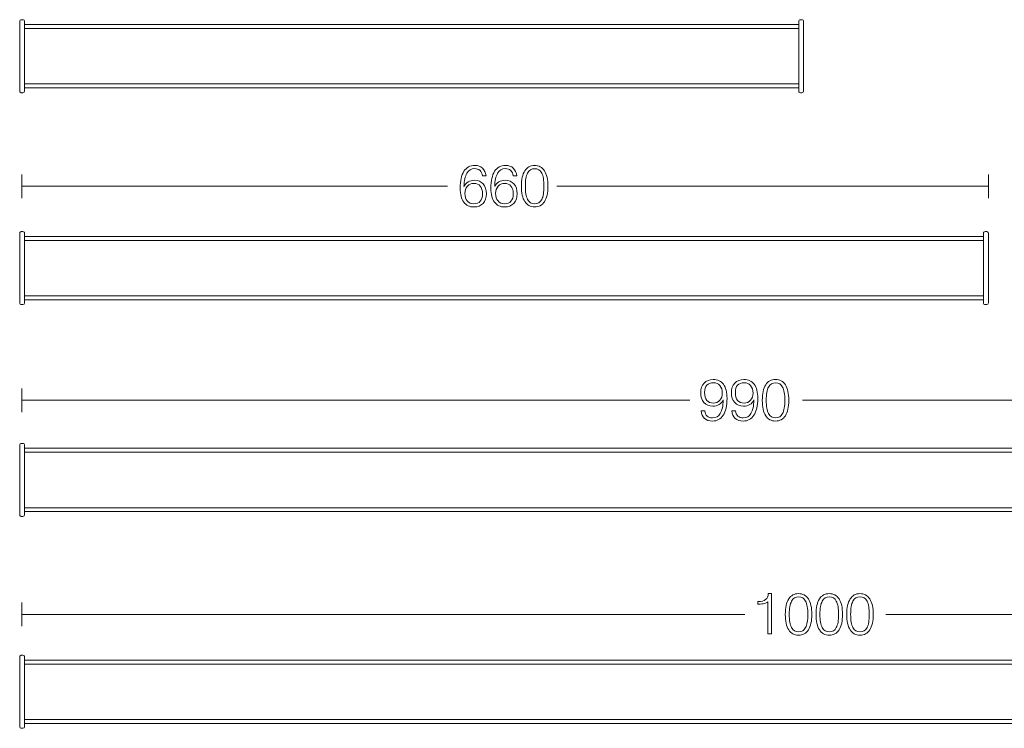
# Model space of a CAD drawing. Units: inches. Extents: x 83.3 to 151.5, y -169.1 to -109.4.
# Drawn here: x 83.4 to 125.5, y -169.1 to -138.8 of the extents above; entities that cross this region are included whole.
import ezdxf

# ---------------------------------------------------------------- set-up
doc = ezdxf.new("R2010")
doc.units = ezdxf.units.IN
doc.header["$MEASUREMENT"] = 0
doc.layers.add('Layer 1', color=7, linetype='Continuous')

msp = doc.modelspace()

# ---------------------------------------------------------------- linework, layer by layer
at = {"layer": 'Layer 1', "color": 7, "lineweight": 9}
for points in [[(83.451, -146.468), (83.451, -145.454)], [(124.815, -146.468), (124.815, -145.454)], [(83.451, -145.961), (101.668, -145.961)], [(106.351, -145.961), (124.815, -145.961)], [(83.451, -155.623), (83.451, -154.609)], [(83.451, -155.116), (112.04, -155.116)], [(116.855, -155.116), (145.417, -155.116)], [(83.451, -164.778), (83.451, -163.763)], [(83.451, -164.27), (114.395, -164.27)], [(120.427, -164.27), (151.477, -164.27)]]:
    msp.add_lwpolyline(points, dxfattribs=at)
at = {"layer": 'Layer 1', "color": 7, "lineweight": 15}
for points in [[(83.43, -138.841), (83.412, -138.841), (83.394, -138.849), (83.381, -138.862), (83.368, -138.875), (83.361, -138.892), (83.361, -138.911)], [(83.361, -138.911), (83.361, -138.911), (83.361, -141.895), (83.361, -141.895), (83.361, -141.895), (83.361, -138.911), (83.361, -138.911)], [(83.5, -138.841), (83.5, -138.841), (83.43, -138.841), (83.43, -138.841), (83.43, -138.841), (83.5, -138.841), (83.5, -138.841)], [(83.569, -138.911), (83.569, -138.892), (83.562, -138.875), (83.549, -138.862), (83.536, -138.849), (83.518, -138.841), (83.5, -138.841)], [(83.569, -139.05), (83.569, -139.05), (83.569, -138.911), (83.569, -138.911), (83.569, -138.911), (83.569, -139.05), (83.569, -139.05)], [(116.77, -138.841), (116.752, -138.841), (116.734, -138.849), (116.721, -138.862), (116.708, -138.875), (116.701, -138.892), (116.701, -138.911)], [(116.701, -139.05), (116.701, -139.05), (116.701, -138.911), (116.701, -138.911), (116.701, -138.911), (116.701, -139.05), (116.701, -139.05)], [(116.77, -138.841), (116.77, -138.841), (116.839, -138.841), (116.839, -138.841), (116.839, -138.841), (116.77, -138.841), (116.77, -138.841)], [(116.909, -138.911), (116.909, -138.892), (116.902, -138.875), (116.889, -138.862), (116.876, -138.849), (116.858, -138.841), (116.839, -138.841)], [(116.909, -138.911), (116.909, -138.911), (116.909, -141.895), (116.909, -141.895), (116.909, -141.895), (116.909, -138.911), (116.909, -138.911)], [(83.569, -139.05), (83.569, -139.05), (116.701, -139.05), (116.701, -139.05), (116.701, -139.05), (83.569, -139.05), (83.569, -139.05)], [(83.569, -141.756), (83.569, -141.756), (83.569, -139.05), (83.569, -139.05), (83.569, -139.05), (83.569, -141.756), (83.569, -141.756)], [(83.569, -139.216), (83.569, -139.216), (116.701, -139.216), (116.701, -139.216), (116.701, -139.216), (83.569, -139.216), (83.569, -139.216)], [(116.701, -139.05), (116.701, -139.05), (116.701, -141.756), (116.701, -141.756), (116.701, -141.756), (116.701, -139.05), (116.701, -139.05)], [(83.361, -141.895), (83.361, -141.913), (83.368, -141.931), (83.381, -141.943), (83.394, -141.957), (83.412, -141.963), (83.43, -141.963)], [(83.43, -141.963), (83.43, -141.963), (83.5, -141.963), (83.5, -141.963), (83.5, -141.963), (83.43, -141.963), (83.43, -141.963)], [(116.701, -141.59), (116.701, -141.59), (83.569, -141.59), (83.569, -141.59), (83.569, -141.59), (116.701, -141.59), (116.701, -141.59)], [(116.701, -141.756), (116.701, -141.756), (83.569, -141.756), (83.569, -141.756), (83.569, -141.756), (116.701, -141.756), (116.701, -141.756)], [(83.569, -141.895), (83.569, -141.895), (83.569, -141.756), (83.569, -141.756), (83.569, -141.756), (83.569, -141.895), (83.569, -141.895)], [(116.701, -141.895), (116.701, -141.895), (116.701, -141.756), (116.701, -141.756), (116.701, -141.756), (116.701, -141.895), (116.701, -141.895)], [(116.701, -141.895), (116.701, -141.913), (116.708, -141.931), (116.721, -141.943), (116.734, -141.957), (116.752, -141.963), (116.77, -141.963)], [(116.839, -141.963), (116.839, -141.963), (116.77, -141.963), (116.77, -141.963), (116.77, -141.963), (116.839, -141.963), (116.839, -141.963)], [(83.43, -147.9), (83.412, -147.9), (83.394, -147.908), (83.381, -147.921), (83.368, -147.934), (83.361, -147.952), (83.361, -147.971)], [(83.361, -147.971), (83.361, -147.971), (83.361, -150.954), (83.361, -150.954), (83.361, -150.954), (83.361, -147.971), (83.361, -147.971)], [(83.5, -147.9), (83.5, -147.9), (83.43, -147.9), (83.43, -147.9), (83.43, -147.9), (83.5, -147.9), (83.5, -147.9)], [(83.569, -147.971), (83.569, -147.952), (83.562, -147.934), (83.549, -147.921), (83.536, -147.908), (83.518, -147.9), (83.5, -147.9)], [(83.569, -148.109), (83.569, -148.109), (83.569, -147.971), (83.569, -147.971), (83.569, -147.971), (83.569, -148.109), (83.569, -148.109)], [(83.569, -148.109), (83.569, -148.109), (104.171, -148.109), (104.171, -148.109), (104.171, -148.109), (83.569, -148.109), (83.569, -148.109)], [(83.569, -150.815), (83.569, -150.815), (83.569, -148.109), (83.569, -148.109), (83.569, -148.109), (83.569, -150.815), (83.569, -150.815)], [(83.569, -148.276), (83.569, -148.276), (104.171, -148.276), (104.171, -148.276), (104.171, -148.276), (83.569, -148.276), (83.569, -148.276)], [(104.005, -148.109), (104.005, -148.109), (124.607, -148.109), (124.607, -148.109), (124.607, -148.109), (104.005, -148.109), (104.005, -148.109)], [(104.005, -148.276), (104.005, -148.276), (124.607, -148.276), (124.607, -148.276), (124.607, -148.276), (104.005, -148.276), (104.005, -148.276)], [(124.676, -147.9), (124.658, -147.9), (124.64, -147.908), (124.627, -147.921), (124.614, -147.934), (124.607, -147.952), (124.607, -147.971)], [(124.607, -148.109), (124.607, -148.109), (124.607, -147.971), (124.607, -147.971), (124.607, -147.971), (124.607, -148.109), (124.607, -148.109)], [(124.607, -148.109), (124.607, -148.109), (124.607, -150.815), (124.607, -150.815), (124.607, -150.815), (124.607, -148.109), (124.607, -148.109)], [(124.676, -147.9), (124.676, -147.9), (124.746, -147.9), (124.746, -147.9), (124.746, -147.9), (124.676, -147.9), (124.676, -147.9)], [(124.815, -147.971), (124.815, -147.952), (124.808, -147.934), (124.795, -147.921), (124.782, -147.908), (124.764, -147.9), (124.746, -147.9)], [(124.815, -147.971), (124.815, -147.971), (124.815, -150.954), (124.815, -150.954), (124.815, -150.954), (124.815, -147.971), (124.815, -147.971)], [(104.171, -150.649), (104.171, -150.649), (83.569, -150.649), (83.569, -150.649), (83.569, -150.649), (104.171, -150.649), (104.171, -150.649)], [(104.171, -150.815), (104.171, -150.815), (83.569, -150.815), (83.569, -150.815), (83.569, -150.815), (104.171, -150.815), (104.171, -150.815)], [(83.569, -150.954), (83.569, -150.954), (83.569, -150.815), (83.569, -150.815), (83.569, -150.815), (83.569, -150.954), (83.569, -150.954)], [(124.607, -150.649), (124.607, -150.649), (104.005, -150.649), (104.005, -150.649), (104.005, -150.649), (124.607, -150.649), (124.607, -150.649)], [(124.607, -150.815), (124.607, -150.815), (104.005, -150.815), (104.005, -150.815), (104.005, -150.815), (124.607, -150.815), (124.607, -150.815)], [(124.607, -150.954), (124.607, -150.954), (124.607, -150.815), (124.607, -150.815), (124.607, -150.815), (124.607, -150.954), (124.607, -150.954)], [(83.361, -150.954), (83.361, -150.972), (83.368, -150.99), (83.381, -151.003), (83.394, -151.016), (83.412, -151.023), (83.43, -151.023)], [(83.43, -151.023), (83.43, -151.023), (83.5, -151.023), (83.5, -151.023), (83.5, -151.023), (83.43, -151.023), (83.43, -151.023)], [(124.607, -150.954), (124.607, -150.972), (124.614, -150.99), (124.627, -151.003), (124.64, -151.016), (124.658, -151.023), (124.676, -151.023)], [(124.746, -151.023), (124.746, -151.023), (124.676, -151.023), (124.676, -151.023), (124.676, -151.023), (124.746, -151.023), (124.746, -151.023)], [(83.43, -156.96), (83.412, -156.96), (83.394, -156.968), (83.381, -156.981), (83.368, -156.994), (83.361, -157.011), (83.361, -157.03)], [(83.361, -157.03), (83.361, -157.03), (83.361, -160.014), (83.361, -160.014), (83.361, -160.014), (83.361, -157.03), (83.361, -157.03)], [(83.5, -156.96), (83.5, -156.96), (83.43, -156.96), (83.43, -156.96), (83.43, -156.96), (83.5, -156.96), (83.5, -156.96)], [(83.569, -157.03), (83.569, -157.011), (83.562, -156.994), (83.549, -156.981), (83.536, -156.968), (83.518, -156.96), (83.5, -156.96)], [(83.569, -157.169), (83.569, -157.169), (83.569, -157.03), (83.569, -157.03), (83.569, -157.03), (83.569, -157.169), (83.569, -157.169)], [(83.569, -157.169), (83.569, -157.169), (104.171, -157.169), (104.171, -157.169), (104.171, -157.169), (83.569, -157.169), (83.569, -157.169)], [(83.569, -159.875), (83.569, -159.875), (83.569, -157.169), (83.569, -157.169), (83.569, -157.169), (83.569, -159.875), (83.569, -159.875)], [(83.569, -157.335), (83.569, -157.335), (104.171, -157.335), (104.171, -157.335), (104.171, -157.335), (83.569, -157.335), (83.569, -157.335)], [(104.005, -157.169), (104.005, -157.169), (124.607, -157.169), (124.607, -157.169), (124.607, -157.169), (104.005, -157.169), (104.005, -157.169)], [(104.005, -157.335), (104.005, -157.335), (124.607, -157.335), (124.607, -157.335), (124.607, -157.335), (104.005, -157.335), (104.005, -157.335)], [(124.607, -157.169), (124.607, -157.169), (145.209, -157.169), (145.209, -157.169), (145.209, -157.169), (124.607, -157.169), (124.607, -157.169)], [(124.607, -157.335), (124.607, -157.335), (145.209, -157.335), (145.209, -157.335), (145.209, -157.335), (124.607, -157.335), (124.607, -157.335)], [(83.361, -160.014), (83.361, -160.032), (83.368, -160.049), (83.381, -160.063), (83.394, -160.076), (83.412, -160.083), (83.43, -160.083)], [(83.43, -160.083), (83.43, -160.083), (83.5, -160.083), (83.5, -160.083), (83.5, -160.083), (83.43, -160.083), (83.43, -160.083)], [(104.171, -159.708), (104.171, -159.708), (83.569, -159.708), (83.569, -159.708), (83.569, -159.708), (104.171, -159.708), (104.171, -159.708)], [(104.171, -159.875), (104.171, -159.875), (83.569, -159.875), (83.569, -159.875), (83.569, -159.875), (104.171, -159.875), (104.171, -159.875)], [(83.569, -160.014), (83.569, -160.014), (83.569, -159.875), (83.569, -159.875), (83.569, -159.875), (83.569, -160.014), (83.569, -160.014)], [(124.607, -159.708), (124.607, -159.708), (104.005, -159.708), (104.005, -159.708), (104.005, -159.708), (124.607, -159.708), (124.607, -159.708)], [(124.607, -159.875), (124.607, -159.875), (104.005, -159.875), (104.005, -159.875), (104.005, -159.875), (124.607, -159.875), (124.607, -159.875)], [(145.209, -159.708), (145.209, -159.708), (124.607, -159.708), (124.607, -159.708), (124.607, -159.708), (145.209, -159.708), (145.209, -159.708)], [(145.209, -159.875), (145.209, -159.875), (124.607, -159.875), (124.607, -159.875), (124.607, -159.875), (145.209, -159.875), (145.209, -159.875)], [(83.43, -166.019), (83.412, -166.019), (83.394, -166.027), (83.381, -166.04), (83.368, -166.053), (83.361, -166.07), (83.361, -166.089)], [(83.361, -166.089), (83.361, -166.089), (83.361, -169.073), (83.361, -169.073), (83.361, -169.073), (83.361, -166.089), (83.361, -166.089)], [(83.5, -166.019), (83.5, -166.019), (83.43, -166.019), (83.43, -166.019), (83.43, -166.019), (83.5, -166.019), (83.5, -166.019)], [(83.569, -166.089), (83.569, -166.07), (83.562, -166.053), (83.549, -166.04), (83.536, -166.027), (83.518, -166.019), (83.5, -166.019)], [(83.569, -166.228), (83.569, -166.228), (83.569, -166.089), (83.569, -166.089), (83.569, -166.089), (83.569, -166.228), (83.569, -166.228)], [(83.569, -166.228), (83.569, -166.228), (104.171, -166.228), (104.171, -166.228), (104.171, -166.228), (83.569, -166.228), (83.569, -166.228)], [(83.569, -168.934), (83.569, -168.934), (83.569, -166.228), (83.569, -166.228), (83.569, -166.228), (83.569, -168.934), (83.569, -168.934)], [(83.569, -166.395), (83.569, -166.395), (104.171, -166.395), (104.171, -166.395), (104.171, -166.395), (83.569, -166.395), (83.569, -166.395)], [(104.005, -166.228), (104.005, -166.228), (124.607, -166.228), (124.607, -166.228), (124.607, -166.228), (104.005, -166.228), (104.005, -166.228)], [(104.005, -166.395), (104.005, -166.395), (124.607, -166.395), (124.607, -166.395), (124.607, -166.395), (104.005, -166.395), (104.005, -166.395)], [(124.607, -166.228), (124.607, -166.228), (151.14, -166.228), (151.14, -166.228), (151.14, -166.228), (124.607, -166.228), (124.607, -166.228)], [(124.607, -166.395), (124.607, -166.395), (151.14, -166.395), (151.14, -166.395), (151.14, -166.395), (124.607, -166.395), (124.607, -166.395)], [(104.171, -168.768), (104.171, -168.768), (83.569, -168.768), (83.569, -168.768), (83.569, -168.768), (104.171, -168.768), (104.171, -168.768)], [(104.171, -168.934), (104.171, -168.934), (83.569, -168.934), (83.569, -168.934), (83.569, -168.934), (104.171, -168.934), (104.171, -168.934)], [(83.569, -169.073), (83.569, -169.073), (83.569, -168.934), (83.569, -168.934), (83.569, -168.934), (83.569, -169.073), (83.569, -169.073)], [(124.607, -168.768), (124.607, -168.768), (104.005, -168.768), (104.005, -168.768), (104.005, -168.768), (124.607, -168.768), (124.607, -168.768)], [(124.607, -168.934), (124.607, -168.934), (104.005, -168.934), (104.005, -168.934), (104.005, -168.934), (124.607, -168.934), (124.607, -168.934)], [(151.14, -168.768), (151.14, -168.768), (124.607, -168.768), (124.607, -168.768), (124.607, -168.768), (151.14, -168.768), (151.14, -168.768)], [(151.14, -168.934), (151.14, -168.934), (124.607, -168.934), (124.607, -168.934), (124.607, -168.934), (151.14, -168.934), (151.14, -168.934)], [(83.361, -169.073), (83.361, -169.091), (83.368, -169.109), (83.381, -169.122), (83.394, -169.135), (83.412, -169.142), (83.43, -169.142)], [(83.43, -169.142), (83.43, -169.142), (83.5, -169.142), (83.5, -169.142), (83.5, -169.142), (83.43, -169.142), (83.43, -169.142)]]:
    msp.add_open_spline(points, degree=3, knots=[0, 0, 0, 0, 1, 1, 1, 2, 2, 2, 2], dxfattribs=at)
for points in [[(83.5, -141.963), (83.538, -141.963), (83.569, -141.933), (83.569, -141.895)], [(116.839, -141.963), (116.878, -141.963), (116.909, -141.933), (116.909, -141.895)], [(83.5, -151.023), (83.538, -151.023), (83.569, -150.992), (83.569, -150.954)], [(124.746, -151.023), (124.784, -151.023), (124.815, -150.992), (124.815, -150.954)], [(83.5, -160.083), (83.538, -160.083), (83.569, -160.052), (83.569, -160.014)], [(83.5, -169.142), (83.538, -169.142), (83.569, -169.111), (83.569, -169.073)]]:
    msp.add_open_spline(points, degree=3, dxfattribs=at)
at = {"layer": 'Layer 1', "lineweight": 0}
for points, knots in [([(102.374, -145.975), (102.417, -145.888), (102.476, -145.822), (102.552, -145.777), (102.627, -145.732), (102.716, -145.709), (102.819, -145.709), (102.977, -145.709), (103.103, -145.761), (103.197, -145.865), (103.29, -145.968), (103.337, -146.108), (103.337, -146.285), (103.337, -146.458), (103.289, -146.596), (103.193, -146.697), (103.097, -146.799), (102.967, -146.85), (102.803, -146.85), (102.611, -146.85), (102.464, -146.781), (102.363, -146.644), (102.262, -146.506), (102.211, -146.306), (102.211, -146.045), (102.211, -145.73), (102.265, -145.489), (102.373, -145.322), (102.481, -145.156), (102.637, -145.072), (102.841, -145.072), (102.975, -145.072), (103.085, -145.112), (103.171, -145.191), (103.256, -145.27), (103.305, -145.377), (103.317, -145.512), (103.317, -145.512), (103.166, -145.512), (103.166, -145.512), (103.155, -145.415), (103.119, -145.341), (103.061, -145.288), (103.003, -145.235), (102.926, -145.208), (102.831, -145.208), (102.688, -145.208), (102.578, -145.273), (102.501, -145.403), (102.423, -145.533), (102.381, -145.723), (102.374, -145.975)], [0, 0, 0, 0, 1, 1, 1, 2, 2, 2, 3, 3, 3, 4, 4, 4, 5, 5, 5, 6, 6, 6, 7, 7, 7, 8, 8, 8, 9, 9, 9, 10, 10, 10, 11, 11, 11, 12, 12, 12, 13, 13, 13, 14, 14, 14, 15, 15, 15, 16, 16, 16, 17, 17, 17, 17]), ([(103.688, -145.975), (103.731, -145.888), (103.791, -145.822), (103.866, -145.777), (103.941, -145.732), (104.03, -145.709), (104.133, -145.709), (104.291, -145.709), (104.417, -145.761), (104.511, -145.865), (104.604, -145.968), (104.651, -146.108), (104.651, -146.285), (104.651, -146.458), (104.603, -146.596), (104.507, -146.697), (104.411, -146.799), (104.281, -146.85), (104.117, -146.85), (103.925, -146.85), (103.778, -146.781), (103.677, -146.644), (103.576, -146.506), (103.525, -146.306), (103.525, -146.045), (103.525, -145.73), (103.579, -145.489), (103.687, -145.322), (103.796, -145.156), (103.951, -145.072), (104.155, -145.072), (104.289, -145.072), (104.399, -145.112), (104.485, -145.191), (104.571, -145.27), (104.62, -145.377), (104.631, -145.512), (104.631, -145.512), (104.481, -145.512), (104.481, -145.512), (104.469, -145.415), (104.434, -145.341), (104.375, -145.288), (104.317, -145.235), (104.241, -145.208), (104.145, -145.208), (104.002, -145.208), (103.892, -145.273), (103.815, -145.403), (103.738, -145.533), (103.696, -145.723), (103.688, -145.975)], [0, 0, 0, 0, 1, 1, 1, 2, 2, 2, 3, 3, 3, 4, 4, 4, 5, 5, 5, 6, 6, 6, 7, 7, 7, 8, 8, 8, 9, 9, 9, 10, 10, 10, 11, 11, 11, 12, 12, 12, 13, 13, 13, 14, 14, 14, 15, 15, 15, 16, 16, 16, 17, 17, 17, 17]), ([(104.832, -145.961), (104.832, -145.673), (104.88, -145.453), (104.977, -145.302), (105.073, -145.15), (105.214, -145.075), (105.398, -145.075), (105.58, -145.075), (105.721, -145.151), (105.819, -145.303), (105.916, -145.456), (105.965, -145.676), (105.965, -145.964), (105.965, -146.252), (105.917, -146.471), (105.819, -146.623), (105.722, -146.775), (105.581, -146.85), (105.398, -146.85), (105.214, -146.85), (105.074, -146.774), (104.977, -146.622), (104.88, -146.47), (104.832, -146.25), (104.832, -145.961)], [0, 0, 0, 0, 1, 1, 1, 2, 2, 2, 3, 3, 3, 4, 4, 4, 5, 5, 5, 6, 6, 6, 7, 7, 7, 8, 8, 8, 8]), ([(105, -145.961), (105, -146.214), (105.033, -146.402), (105.098, -146.526), (105.165, -146.65), (105.265, -146.712), (105.4, -146.712), (105.535, -146.712), (105.635, -146.65), (105.7, -146.527), (105.765, -146.405), (105.797, -146.216), (105.797, -145.961), (105.797, -145.709), (105.765, -145.52), (105.7, -145.397), (105.635, -145.274), (105.535, -145.213), (105.4, -145.213), (105.265, -145.213), (105.165, -145.275), (105.098, -145.398), (105.033, -145.522), (105, -145.709), (105, -145.961)], [0, 0, 0, 0, 1, 1, 1, 2, 2, 2, 3, 3, 3, 4, 4, 4, 5, 5, 5, 6, 6, 6, 7, 7, 7, 8, 8, 8, 8]), ([(102.414, -146.268), (102.414, -146.404), (102.448, -146.512), (102.516, -146.593), (102.584, -146.674), (102.676, -146.714), (102.791, -146.714), (102.913, -146.714), (103.007, -146.678), (103.072, -146.606), (103.137, -146.534), (103.169, -146.43), (103.169, -146.292), (103.169, -146.148), (103.137, -146.037), (103.071, -145.958), (103.006, -145.879), (102.914, -145.84), (102.796, -145.84), (102.685, -145.84), (102.593, -145.881), (102.522, -145.961), (102.45, -146.042), (102.414, -146.144), (102.414, -146.268)], [0, 0, 0, 0, 1, 1, 1, 2, 2, 2, 3, 3, 3, 4, 4, 4, 5, 5, 5, 6, 6, 6, 7, 7, 7, 8, 8, 8, 8]), ([(103.728, -146.268), (103.728, -146.404), (103.762, -146.512), (103.831, -146.593), (103.898, -146.674), (103.99, -146.714), (104.105, -146.714), (104.228, -146.714), (104.321, -146.678), (104.386, -146.606), (104.451, -146.534), (104.483, -146.43), (104.483, -146.292), (104.483, -146.148), (104.451, -146.037), (104.386, -145.958), (104.321, -145.879), (104.228, -145.84), (104.11, -145.84), (103.999, -145.84), (103.907, -145.881), (103.836, -145.961), (103.764, -146.042), (103.728, -146.144), (103.728, -146.268)], [0, 0, 0, 0, 1, 1, 1, 2, 2, 2, 3, 3, 3, 4, 4, 4, 5, 5, 5, 6, 6, 6, 7, 7, 7, 8, 8, 8, 8]), ([(112.675, -155.566), (112.689, -155.665), (112.726, -155.74), (112.783, -155.791), (112.84, -155.842), (112.917, -155.868), (113.014, -155.868), (113.157, -155.868), (113.266, -155.804), (113.342, -155.676), (113.418, -155.549), (113.46, -155.357), (113.468, -155.102), (113.425, -155.189), (113.366, -155.256), (113.29, -155.301), (113.214, -155.346), (113.126, -155.369), (113.024, -155.369), (112.865, -155.369), (112.739, -155.317), (112.645, -155.213), (112.552, -155.11), (112.505, -154.97), (112.505, -154.793), (112.505, -154.62), (112.552, -154.483), (112.648, -154.381), (112.744, -154.279), (112.873, -154.228), (113.037, -154.228), (113.23, -154.228), (113.378, -154.297), (113.479, -154.433), (113.58, -154.57), (113.631, -154.77), (113.631, -155.031), (113.631, -155.348), (113.577, -155.588), (113.469, -155.754), (113.362, -155.92), (113.205, -156.004), (113.001, -156.004), (112.864, -156.004), (112.753, -155.965), (112.67, -155.889), (112.587, -155.812), (112.538, -155.704), (112.524, -155.566), (112.524, -155.566), (112.675, -155.566), (112.675, -155.566)], [0, 0, 0, 0, 1, 1, 1, 2, 2, 2, 3, 3, 3, 4, 4, 4, 5, 5, 5, 6, 6, 6, 7, 7, 7, 8, 8, 8, 9, 9, 9, 10, 10, 10, 11, 11, 11, 12, 12, 12, 13, 13, 13, 14, 14, 14, 15, 15, 15, 16, 16, 16, 17, 17, 17, 17]), ([(112.673, -154.786), (112.673, -154.93), (112.705, -155.04), (112.77, -155.119), (112.834, -155.196), (112.926, -155.235), (113.046, -155.235), (113.157, -155.235), (113.249, -155.196), (113.321, -155.116), (113.393, -155.037), (113.429, -154.935), (113.429, -154.811), (113.429, -154.674), (113.395, -154.566), (113.327, -154.485), (113.258, -154.404), (113.166, -154.364), (113.05, -154.364), (112.927, -154.364), (112.833, -154.4), (112.769, -154.472), (112.705, -154.544), (112.673, -154.648), (112.673, -154.786)], [0, 0, 0, 0, 1, 1, 1, 2, 2, 2, 3, 3, 3, 4, 4, 4, 5, 5, 5, 6, 6, 6, 7, 7, 7, 8, 8, 8, 8]), ([(113.989, -155.566), (114.003, -155.665), (114.04, -155.74), (114.097, -155.791), (114.155, -155.842), (114.231, -155.868), (114.328, -155.868), (114.472, -155.868), (114.581, -155.804), (114.657, -155.676), (114.732, -155.549), (114.774, -155.357), (114.782, -155.102), (114.739, -155.189), (114.68, -155.256), (114.604, -155.301), (114.529, -155.346), (114.44, -155.369), (114.338, -155.369), (114.179, -155.369), (114.053, -155.317), (113.959, -155.213), (113.866, -155.11), (113.819, -154.97), (113.819, -154.793), (113.819, -154.62), (113.866, -154.483), (113.962, -154.381), (114.058, -154.279), (114.187, -154.228), (114.352, -154.228), (114.544, -154.228), (114.692, -154.297), (114.793, -154.433), (114.894, -154.57), (114.945, -154.77), (114.945, -155.031), (114.945, -155.348), (114.891, -155.588), (114.783, -155.754), (114.676, -155.92), (114.519, -156.004), (114.315, -156.004), (114.178, -156.004), (114.068, -155.965), (113.984, -155.889), (113.901, -155.812), (113.852, -155.704), (113.839, -155.566), (113.839, -155.566), (113.989, -155.566), (113.989, -155.566)], [0, 0, 0, 0, 1, 1, 1, 2, 2, 2, 3, 3, 3, 4, 4, 4, 5, 5, 5, 6, 6, 6, 7, 7, 7, 8, 8, 8, 9, 9, 9, 10, 10, 10, 11, 11, 11, 12, 12, 12, 13, 13, 13, 14, 14, 14, 15, 15, 15, 16, 16, 16, 17, 17, 17, 17]), ([(113.987, -154.786), (113.987, -154.93), (114.019, -155.04), (114.084, -155.119), (114.148, -155.196), (114.24, -155.235), (114.36, -155.235), (114.472, -155.235), (114.564, -155.196), (114.635, -155.116), (114.708, -155.037), (114.743, -154.935), (114.743, -154.811), (114.743, -154.674), (114.709, -154.566), (114.641, -154.485), (114.573, -154.404), (114.48, -154.364), (114.364, -154.364), (114.241, -154.364), (114.147, -154.4), (114.083, -154.472), (114.019, -154.544), (113.987, -154.648), (113.987, -154.786)], [0, 0, 0, 0, 1, 1, 1, 2, 2, 2, 3, 3, 3, 4, 4, 4, 5, 5, 5, 6, 6, 6, 7, 7, 7, 8, 8, 8, 8]), ([(115.14, -155.115), (115.14, -154.827), (115.188, -154.607), (115.285, -154.455), (115.381, -154.304), (115.522, -154.228), (115.706, -154.228), (115.889, -154.228), (116.03, -154.304), (116.127, -154.457), (116.225, -154.61), (116.274, -154.83), (116.274, -155.117), (116.274, -155.405), (116.225, -155.625), (116.128, -155.776), (116.03, -155.928), (115.89, -156.004), (115.706, -156.004), (115.523, -156.004), (115.382, -155.927), (115.286, -155.776), (115.189, -155.624), (115.14, -155.403), (115.14, -155.115)], [0, 0, 0, 0, 1, 1, 1, 2, 2, 2, 3, 3, 3, 4, 4, 4, 5, 5, 5, 6, 6, 6, 7, 7, 7, 8, 8, 8, 8]), ([(115.308, -155.115), (115.308, -155.368), (115.341, -155.556), (115.407, -155.68), (115.473, -155.803), (115.574, -155.865), (115.709, -155.865), (115.843, -155.865), (115.943, -155.804), (116.008, -155.681), (116.073, -155.558), (116.106, -155.369), (116.106, -155.115), (116.106, -154.862), (116.073, -154.674), (116.008, -154.551), (115.943, -154.428), (115.843, -154.366), (115.709, -154.366), (115.574, -154.366), (115.473, -154.428), (115.407, -154.551), (115.341, -154.675), (115.308, -154.863), (115.308, -155.115)], [0, 0, 0, 0, 1, 1, 1, 2, 2, 2, 3, 3, 3, 4, 4, 4, 5, 5, 5, 6, 6, 6, 7, 7, 7, 8, 8, 8, 8]), ([(115.38, -165.109), (115.38, -165.109), (115.38, -163.732), (115.38, -163.732), (115.341, -163.766), (115.29, -163.791), (115.225, -163.807), (115.16, -163.822), (115.077, -163.83), (114.976, -163.83), (114.976, -163.83), (114.951, -163.83), (114.951, -163.83), (114.951, -163.83), (114.951, -163.724), (114.951, -163.724), (114.951, -163.724), (114.961, -163.724), (114.961, -163.724), (115.105, -163.724), (115.212, -163.696), (115.282, -163.641), (115.351, -163.586), (115.39, -163.5), (115.397, -163.383), (115.397, -163.383), (115.541, -163.382), (115.541, -163.382), (115.541, -163.382), (115.541, -165.109), (115.541, -165.109), (115.541, -165.109), (115.38, -165.109), (115.38, -165.109)], [0, 0, 0, 0, 1, 1, 1, 2, 2, 2, 3, 3, 3, 4, 4, 4, 5, 5, 5, 6, 6, 6, 7, 7, 7, 8, 8, 8, 9, 9, 9, 10, 10, 10, 11, 11, 11, 11]), ([(116.126, -164.27), (116.126, -163.982), (116.174, -163.762), (116.271, -163.61), (116.367, -163.459), (116.508, -163.383), (116.692, -163.383), (116.875, -163.383), (117.016, -163.459), (117.113, -163.612), (117.211, -163.765), (117.26, -163.985), (117.26, -164.273), (117.26, -164.56), (117.211, -164.78), (117.114, -164.932), (117.016, -165.083), (116.876, -165.159), (116.692, -165.159), (116.509, -165.159), (116.368, -165.082), (116.272, -164.931), (116.175, -164.779), (116.126, -164.558), (116.126, -164.27)], [0, 0, 0, 0, 1, 1, 1, 2, 2, 2, 3, 3, 3, 4, 4, 4, 5, 5, 5, 6, 6, 6, 7, 7, 7, 8, 8, 8, 8]), ([(117.441, -164.27), (117.441, -163.982), (117.488, -163.762), (117.586, -163.61), (117.681, -163.459), (117.822, -163.383), (118.006, -163.383), (118.189, -163.383), (118.33, -163.459), (118.428, -163.612), (118.525, -163.765), (118.574, -163.985), (118.574, -164.273), (118.574, -164.56), (118.525, -164.78), (118.428, -164.932), (118.331, -165.083), (118.19, -165.159), (118.006, -165.159), (117.823, -165.159), (117.683, -165.082), (117.586, -164.931), (117.489, -164.779), (117.441, -164.558), (117.441, -164.27)], [0, 0, 0, 0, 1, 1, 1, 2, 2, 2, 3, 3, 3, 4, 4, 4, 5, 5, 5, 6, 6, 6, 7, 7, 7, 8, 8, 8, 8]), ([(118.755, -164.27), (118.755, -163.982), (118.803, -163.762), (118.9, -163.61), (118.996, -163.459), (119.136, -163.383), (119.32, -163.383), (119.503, -163.383), (119.644, -163.459), (119.742, -163.612), (119.839, -163.765), (119.888, -163.985), (119.888, -164.273), (119.888, -164.56), (119.839, -164.78), (119.742, -164.932), (119.645, -165.083), (119.504, -165.159), (119.32, -165.159), (119.137, -165.159), (118.997, -165.082), (118.9, -164.931), (118.803, -164.779), (118.755, -164.558), (118.755, -164.27)], [0, 0, 0, 0, 1, 1, 1, 2, 2, 2, 3, 3, 3, 4, 4, 4, 5, 5, 5, 6, 6, 6, 7, 7, 7, 8, 8, 8, 8]), ([(116.294, -164.27), (116.294, -164.523), (116.327, -164.711), (116.393, -164.835), (116.459, -164.959), (116.56, -165.02), (116.695, -165.02), (116.829, -165.02), (116.929, -164.959), (116.994, -164.836), (117.059, -164.713), (117.092, -164.524), (117.092, -164.27), (117.092, -164.017), (117.059, -163.829), (116.994, -163.706), (116.929, -163.583), (116.829, -163.521), (116.695, -163.521), (116.56, -163.521), (116.459, -163.583), (116.393, -163.707), (116.327, -163.83), (116.294, -164.018), (116.294, -164.27)], [0, 0, 0, 0, 1, 1, 1, 2, 2, 2, 3, 3, 3, 4, 4, 4, 5, 5, 5, 6, 6, 6, 7, 7, 7, 8, 8, 8, 8]), ([(117.608, -164.27), (117.608, -164.523), (117.641, -164.711), (117.707, -164.835), (117.774, -164.959), (117.874, -165.02), (118.009, -165.02), (118.143, -165.02), (118.243, -164.959), (118.308, -164.836), (118.373, -164.713), (118.406, -164.524), (118.406, -164.27), (118.406, -164.017), (118.373, -163.829), (118.308, -163.706), (118.243, -163.583), (118.143, -163.521), (118.009, -163.521), (117.874, -163.521), (117.774, -163.583), (117.707, -163.707), (117.641, -163.83), (117.608, -164.018), (117.608, -164.27)], [0, 0, 0, 0, 1, 1, 1, 2, 2, 2, 3, 3, 3, 4, 4, 4, 5, 5, 5, 6, 6, 6, 7, 7, 7, 8, 8, 8, 8]), ([(118.922, -164.27), (118.922, -164.523), (118.955, -164.711), (119.022, -164.835), (119.088, -164.959), (119.188, -165.02), (119.323, -165.02), (119.458, -165.02), (119.557, -164.959), (119.623, -164.836), (119.688, -164.713), (119.72, -164.524), (119.72, -164.27), (119.72, -164.017), (119.688, -163.829), (119.623, -163.706), (119.557, -163.583), (119.458, -163.521), (119.323, -163.521), (119.188, -163.521), (119.088, -163.583), (119.022, -163.707), (118.955, -163.83), (118.922, -164.018), (118.922, -164.27)], [0, 0, 0, 0, 1, 1, 1, 2, 2, 2, 3, 3, 3, 4, 4, 4, 5, 5, 5, 6, 6, 6, 7, 7, 7, 8, 8, 8, 8])]:
    msp.add_open_spline(points, degree=3, knots=knots, dxfattribs=at)

doc.saveas('drawing.dxf')
